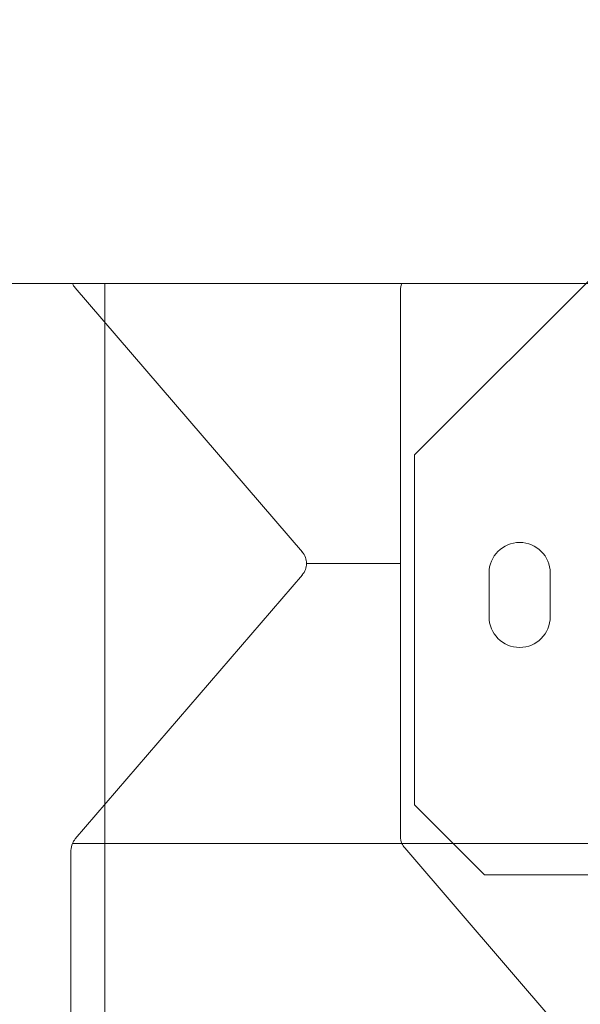
# Model space of a CAD drawing. Extents: x 0 to 1367, y 0 to 899.
# Drawn here: x 729 to 733, y 644 to 651 of the extents above; entities that cross this region are included whole.
import ezdxf

# ---------------------------------------------------------------- set-up
doc = ezdxf.new("R2010")
doc.units = 0
doc.header["$MEASUREMENT"] = 0
doc.header["$PDMODE"] = 64
doc.styles.get("Standard").update_dxf_attribs({"font": 'Helvetica LT 57 Condensed_0.ttf'})
doc.dimstyles.new('FEET-METERS', dxfattribs={"dimtxt": 12, "dimasz": 7, "dimexe": 3, "dimexo": 3, "dimgap": 3, "dimtad": 0, "dimdec": 1, "dimzin": 3, "dimdsep": 46, "dimlunit": 4, "dimtxsty": 'Standard', "dimcen": 0.09, "dimadec": 0, "dimazin": 0, "dimtfac": 2, "dimtdec": 1, "dimtofl": 0, "dimtmove": 0, "dimatfit": 3, "dimfxl": 1, "dimfrac": 2, "dimtolj": 1, "dimtzin": 3, "dimarcsym": 0})

# ---------------------------------------------------------------- blocks, each defined once
blk = doc.blocks.new('*D139')
at = {"color": 0, "lineweight": -2, "transparency": 16777216}
for p, q in [((604.9483, 657.5715), (604.9483, 884.2614)), ((1082.9186, 610.9048), (1082.9186, 884.2614)), ((611.9483, 881.2614), (754.3304, 881.2614)), ((1075.9186, 881.2614), (864.4145, 881.2614))]:
    blk.add_line(p, q, dxfattribs=at)
at = {"color": 0, "lineweight": 0, "transparency": 16777216}
for points in [[(611.9483, 882.428), (611.9483, 880.0947), (604.9483, 881.2614)], [(1075.9186, 882.428), (1075.9186, 880.0947), (1082.9186, 881.2614)]]:
    blk.add_solid(points, dxfattribs=at)
at = {"layer": 'DEFPOINTS', "color": 0, "lineweight": 0, "transparency": 16777216}
for p in [(604.9483, 881.2614), (604.9483, 654.5715), (1082.9186, 607.9048)]:
    blk.add_point(p, dxfattribs=at)
at = {"color": 0, "lineweight": 0, "transparency": 16777216, "insert": (809.3725, 881.2614), "char_height": 12, "attachment_point": 5}
blk.add_mtext('\\A1;39\'-10" [12.1M]', dxfattribs=at)
blk = doc.blocks.new('*D140')
at = {"color": 0, "lineweight": -2, "transparency": 16777216}
for p, q in [((852.559, 845.3069), (565.1596, 845.3069)), ((568.1596, 838.3069), (568.1596, 674.7435)), ((568.1596, 436.2873), (568.1596, 572.7267)), ((724.8383, 429.2873), (565.1596, 429.2873))]:
    blk.add_line(p, q, dxfattribs=at)
at = {"color": 0, "lineweight": 0, "transparency": 16777216}
for points in [[(566.9929, 838.3069), (569.3263, 838.3069), (568.1596, 845.3069)], [(566.9929, 436.2873), (569.3263, 436.2873), (568.1596, 429.2873)]]:
    blk.add_solid(points, dxfattribs=at)
at = {"layer": 'DEFPOINTS', "color": 0, "lineweight": 0, "transparency": 16777216}
for p in [(855.559, 845.3069), (568.1596, 429.2873), (727.8383, 429.2873)]:
    blk.add_point(p, dxfattribs=at)
at = {"color": 0, "lineweight": 0, "transparency": 16777216, "insert": (568.1596, 623.7351), "char_height": 12, "attachment_point": 5, "rotation": 90}
blk.add_mtext('\\A1;34\'-8" [10.6M]', dxfattribs=at)
blk = doc.blocks.new('new block')
at = {"color": 0, "linetype": 'Continuous', "lineweight": 0}
for p, q in [((731.5891, 648.2477), (734.5891, 651.2477)), ((759.3757, 649.4725), (728.4008, 649.4725)), ((729.1643, 649.4406), (730.7867, 647.554)), ((729.3757, 649.1947), (729.3757, 649.4725)), ((731.4881, 649.423), (731.4881, 645.5221)), ((729.3757, 645.7504), (729.3757, 649.1947)), ((731.5891, 645.7477), (731.5891, 648.2477)), ((731.4881, 647.4725), (730.8169, 647.4725)), ((732.1204, 647.0915), (732.1204, 647.404)), ((732.5579, 647.404), (732.5579, 647.0915)), ((730.7867, 647.391), (729.1643, 645.5045)), ((729.3757, 641.1947), (729.3757, 645.7504)), ((732.0891, 645.2477), (731.5891, 645.7477)), ((729.1443, 645.4725), (731.4983, 645.4725)), ((731.4983, 645.4725), (733.8524, 645.4725)), ((731.5183, 645.4406), (733.1408, 643.554)), ((729.134, 645.423), (729.134, 641.5221)), ((737.0891, 645.2477), (732.0891, 645.2477))]:
    blk.add_line(p, q, dxfattribs=at)
for centre, radius, start, end in [((729.259, 649.5221), 0.125, 203.34809, 220.69598), ((731.6131, 649.423), 0.125, 156.65191, 180), ((732.3391, 647.404), 0.2188, 0, 180), ((730.6919, 647.4725), 0.125, 0, 40.69598), ((730.6919, 647.4725), 0.125, 319.30402, 0), ((732.3391, 647.0915), 0.2188, 180, 0), ((729.259, 645.423), 0.125, 139.30402, 156.65191), ((731.6131, 645.5221), 0.125, 180, 203.34809), ((729.259, 645.423), 0.125, 156.65191, 180), ((731.6131, 645.5221), 0.125, 203.34809, 220.69598)]:
    blk.add_arc(centre, radius, start, end, dxfattribs=at)
blk = doc.blocks.new('b504962r0')
at = {"lineweight": 0}
blk.add_blockref('new block', (439.7194, 361.1972), dxfattribs=at)

msp = doc.modelspace()

# ---------------------------------------------------------------- block references
at = {"lineweight": 0}
msp.add_blockref('b504962r0', (-439.7194, -361.1972), dxfattribs=at)

# ---------------------------------------------------------------- dimensions: what is measured, and where the dimension line sits
dim = msp.add_linear_dim(base=(604.9483, 881.2614), p1=(1082.9186, 607.9048), p2=(604.9483, 654.5715), dimstyle='FEET-METERS', override={"dimcen": 131.901762}, dxfattribs=at)
dim.commit()
dim.dimension.update_dxf_attribs({"geometry": '*D139', "text_midpoint": (809.3725, 881.2614), "dimtype": 160})
dim = msp.add_linear_dim(base=(568.1596, 429.2873), p1=(855.559, 845.3069), p2=(727.8383, 429.2873), angle=90, dimstyle='FEET-METERS', override={"dimcen": 131.901762}, dxfattribs=at)
dim.commit()
dim.dimension.update_dxf_attribs({"geometry": '*D140', "text_midpoint": (568.1596, 623.7351), "dimtype": 160})

doc.saveas('drawing.dxf')
